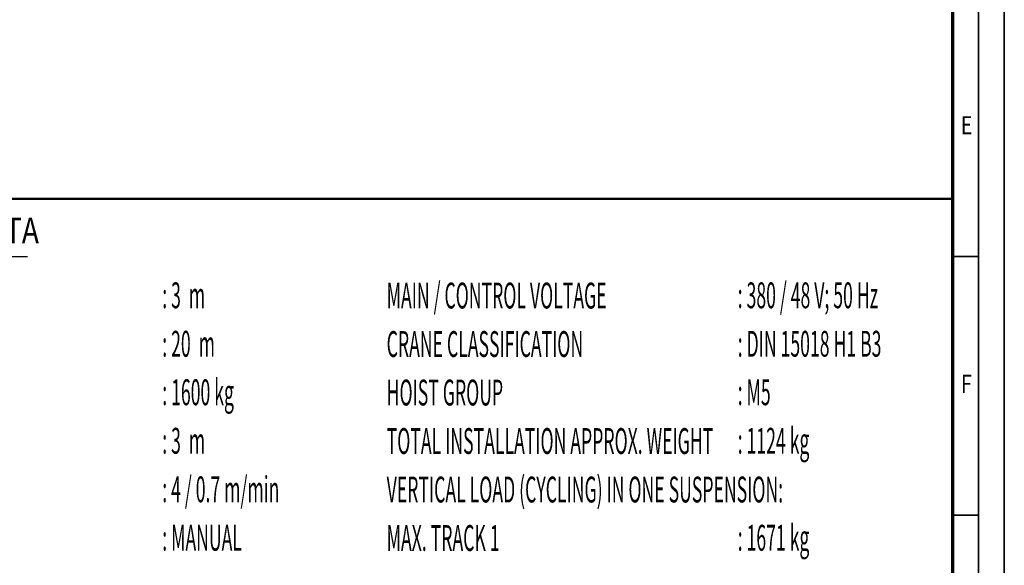
# Model space of a CAD drawing. Units: millimetres. Extents: x 59 to 11939, y 24 to 8424.
# Drawn here: x 8132 to 11939, y 2030 to 4140 of the extents above; entities that cross this region are included whole.
import ezdxf
from ezdxf.enums import TextEntityAlignment as Align

# ---------------------------------------------------------------- set-up
doc = ezdxf.new("R2010")
doc.units = ezdxf.units.MM
doc.header["$MEASUREMENT"] = 0
doc.linetypes.add('Continuous 2', pattern=[0])
doc.layers.add('(4) Texts', color=7, linetype='Continuous', lineweight=35, true_color=0x000000)
doc.layers.add('(9) Sheet', color=7, linetype='Continuous', lineweight=35, true_color=0x000000)
doc.styles.add('Microsoft YaHei', font='arial.ttf')

msp = doc.modelspace()

# ---------------------------------------------------------------- linework, layer by layer
at = {"layer": '(4) Texts', "color": 9, "lineweight": 25, "true_color": 0xdab6aa}
msp.add_line((7324.062, 3224.785), (8161.562, 3224.785), dxfattribs=at)
at = {"layer": '(9) Sheet', "color": 7, "linetype": 'Continuous 2', "lineweight": 35, "ltscale": 60, "true_color": 0xffdaff}
for p, q in [((11939.062, 24), (11939.062, 8424)), ((11839.062, 8324), (11839.062, 124)), ((11839.062, 3224.5), (11739.062, 3224.5)), ((11839.062, 2224.5), (11739.062, 2224.5))]:
    msp.add_line(p, q, dxfattribs=at)
at = {"layer": '(9) Sheet', "color": 7, "linetype": 'Continuous 2', "lineweight": 70, "ltscale": 60, "true_color": 0xffdaff}
msp.add_line((11739.062, 8225), (11739.062, 224), dxfattribs=at)
at = {"layer": '(9) Sheet', "color": 7, "lineweight": 50, "ltscale": 60, "true_color": 0xffdaff}
for p in [(7289.062, 3446.885), (11739.062, 1344)]:
    msp.add_line(p, (11739.062, 3446.885), dxfattribs=at)

# ---------------------------------------------------------------- texts
at = {"layer": '(4) Texts', "color": 7, "lineweight": 35, "style": 'Microsoft YaHei'}
for s, width, p in [('TECHNICAL DATA', 0.8, (7324.062, 3374.785)), (': 3  m', 0.5, (8683.262, 3124.385)), ('MAIN / CONTROL VOLTAGE', 0.5, (9550.942, 3123.395)), (': 380 / 48 V; 50 Hz', 0.5, (10908.262, 3124.385)), (': 20  m', 0.5, (8683.262, 2936.885)), ('CRANE CLASSIFICATION', 0.5, (9550.942, 2935.895)), (': DIN 15018 H1 B3', 0.5, (10908.262, 2936.885)), (': 1600 kg', 0.5, (8683.262, 2749.385)), ('HOIST GROUP', 0.5, (9550.942, 2748.395)), (': M5', 0.5, (10908.262, 2749.385)), (': 3  m', 0.5, (8683.262, 2561.885)), ('TOTAL INSTALLATION APPROX. WEIGHT', 0.5, (9550.942, 2560.895)), (': 1124 kg', 0.5, (10908.262, 2561.885)), (': 4 / 0.7 m/min', 0.5, (8683.262, 2374.385)), ('VERTICAL LOAD (CYCLING) IN ONE SUSPENSION:', 0.5, (9550.942, 2373.395)), (': MANUAL', 0.5, (8683.262, 2186.885)), ('MAX. TRACK 1 ', 0.5, (9550.942, 2185.895)), (': 1671 kg', 0.5, (10908.262, 2186.885))]:
    msp.add_text(s, height=100, dxfattribs=dict(at, width=width)).set_placement(p, align=Align.TOP_LEFT)
at = {"layer": '(9) Sheet', "color": 7, "lineweight": 35, "true_color": 0xffdaff, "style": 'Microsoft YaHei', "width": 0.8}
for s, p in [('E', (11770.45, 3675.075)), ('F', (11771.325, 2675.075))]:
    msp.add_text(s, height=70, dxfattribs=at).set_placement(p, align=Align.BOTTOM_LEFT)

doc.saveas('drawing.dxf')
